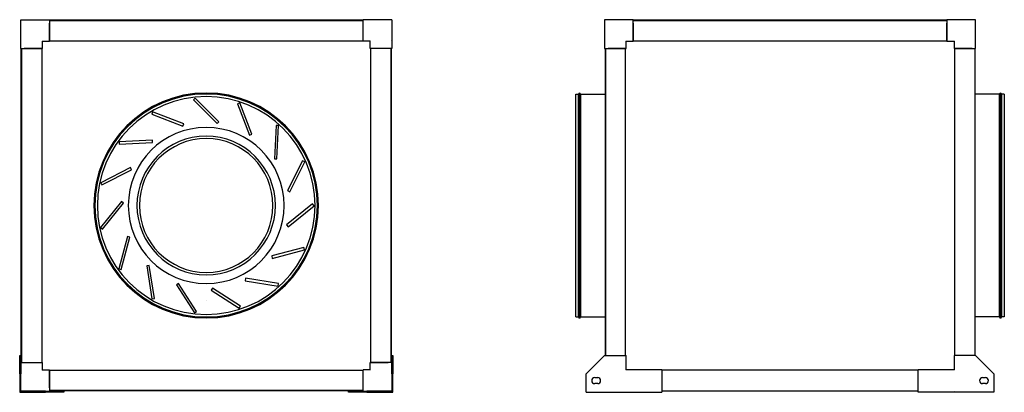
# Model space of a CAD drawing. Units: millimetres. Extents: x -377 to 1613, y -377 to 375.
import ezdxf

# ---------------------------------------------------------------- set-up
doc = ezdxf.new("R2010")
doc.units = ezdxf.units.MM
doc.layers.add('MAIN-1', color=7, linetype='Continuous')
doc.layers.add('MAIN-2', color=7, linetype='Continuous')

# ---------------------------------------------------------------- blocks, each defined once
blk = doc.blocks.new('CVAB_4-6000-450N ECOWATT front')
at = {"layer": 'MAIN-1'}
for p, q in [((-375, 317), (-375, 375)), ((-375, 375), (-317, 375)), ((-317, 375), (-317, 331.5)), ((317, 374), (-317, 374)), ((317, 331.5), (317, 375)), ((375, 375), (317, 375)), ((375, 375), (375, 317)), ((-331.5, 331.5), (-331.5, 317)), ((-331.5, 331.5), (-317, 331.5)), ((-317, 332.5), (317, 332.5)), ((331.5, 331.5), (317, 331.5)), ((331.5, 317), (331.5, 331.5)), ((-375, 317), (-331.5, 317)), ((-374, -317), (-374, 317)), ((-332.5, 317), (-332.5, -317)), ((375, 317), (331.5, 317)), ((332.5, -317), (332.5, 317)), ((374, 317), (374, -317)), ((-377, -302.5), (-375, -302.5)), ((-377, -339.5), (-377, -302.5)), ((-375, -302.5), (-375, -339.5)), ((-375, -317), (-331.5, -317)), ((-331.5, -317), (-331.5, -331.5)), ((375, -317), (331.5, -317)), ((331.5, -331.5), (331.5, -317)), ((375, -339.5), (375, -302.5)), ((375, -302.5), (377, -302.5)), ((377, -302.5), (377, -339.5)), ((-331.5, -331.5), (-317, -331.5)), ((-317, -331.5), (-317, -375)), ((-317, -332.5), (317, -332.5)), ((317, -375), (317, -331.5)), ((331.5, -331.5), (317, -331.5)), ((-375, -339.5), (-377, -339.5)), ((-377, -339.5), (-377, -377)), ((-375, -375), (-375, -339.5)), ((375, -339.5), (375, -375)), ((377, -339.5), (375, -339.5)), ((377, -377), (377, -339.5)), ((-377, -377), (-325, -377)), ((-325, -375), (-375, -375)), ((-325, -375), (-288, -375)), ((-325, -377), (-325, -375)), ((-288, -377), (-325, -377)), ((317, -374), (-317, -374)), ((-288, -375), (-288, -377)), ((288, -375), (325, -375)), ((288, -377), (288, -375)), ((325, -377), (288, -377)), ((375, -375), (325, -375)), ((325, -375), (325, -377)), ((325, -377), (377, -377))]:
    blk.add_line(p, q, dxfattribs=at)
for radius, start, end in [(227, 0, 180), (225, 0, 180), (220, 0, 180), (220, 0, 180), (157.5, 90, 180), (157.5, 0, 90), (135, 0, 180), (227, 180, 0), (225, 180, 0), (220, 180, 0), (220, 180, 0), (135, 180, 0), (157.5, 270, 0), (157.5, 180, 270)]:
    blk.add_arc((0, 0), radius, start, end, dxfattribs=at)
at = {"layer": 'MAIN-2'}
for p, q in [((-375, 375), (-375, 375)), ((-375, 375), (-375, 375)), ((-374, 374), (-374, 374)), ((-331.5, 375), (-331.5, 375)), ((-331.5, 375), (-331.5, 375)), ((-317, 375), (-317, 375)), ((-317, 375), (-317, 375)), ((-317, 374), (-317, 374)), ((-317, 374), (-317, 374)), ((-317, 373), (-317, 373)), ((-317, 373), (-317, 373)), ((317, 373), (-317, 373)), ((-317, 368), (-317, 368)), ((-317, 332.5), (-317, 368)), ((-317, 368), (-317, 368)), ((317, 375), (317, 375)), ((317, 375), (317, 375)), ((317, 374), (317, 374)), ((317, 374), (317, 374)), ((317, 373), (317, 373)), ((317, 373), (317, 373)), ((317, 332.5), (317, 368)), ((317, 368), (317, 368)), ((317, 368), (317, 368)), ((331.5, 375), (331.5, 375)), ((331.5, 375), (331.5, 375)), ((375, 375), (375, 375)), ((375, 375), (375, 375)), ((-375, 331.5), (-375, 331.5)), ((-375, 331.5), (-375, 331.5)), ((-331.5, 331.5), (-331.5, 331.5)), ((-331.5, 331.5), (-331.5, 331.5)), ((-331.5, 331.5), (-331.5, 331.5)), ((-331.5, 331.5), (-331.5, 331.5)), ((-331.5, 331.5), (-331.5, 331.5)), ((-331.5, 331.5), (-331.5, 331.5)), ((-317, 332.5), (-317, 331.5)), ((-317, 332.5), (-317, 332.5)), ((-317, 332.5), (-317, 332.5)), ((-317, 332.5), (-317, 332.5)), ((-317, 332.5), (-317, 332.5)), ((-317, 331.5), (-317, 331.5)), ((-317, 331.5), (-317, 331.5)), ((-317, 331.5), (-317, 331.5)), ((-317, 331.5), (-317, 331.5)), ((317, 331.5), (317, 332.5)), ((317, 332.5), (317, 332.5)), ((317, 332.5), (317, 332.5)), ((317, 332.5), (317, 332.5)), ((317, 332.5), (317, 332.5)), ((317, 331.5), (317, 331.5)), ((317, 331.5), (317, 331.5)), ((317, 331.5), (317, 331.5)), ((317, 331.5), (317, 331.5)), ((331.5, 331.5), (331.5, 331.5)), ((331.5, 331.5), (331.5, 331.5)), ((331.5, 331.5), (331.5, 331.5)), ((331.5, 331.5), (331.5, 331.5)), ((331.5, 331.5), (331.5, 331.5)), ((331.5, 331.5), (331.5, 331.5)), ((332.5, 332.5), (332.5, 332.5)), ((374, 332.5), (374, 332.5)), ((375, 331.5), (375, 331.5)), ((375, 331.5), (375, 331.5)), ((-375, 317), (-375, 317)), ((-375, 317), (-375, 317)), ((-374, 317), (-374, 317)), ((-374, 317), (-374, 317)), ((-373, 317), (-373, 317)), ((-373, 317), (-373, 317)), ((-373, -317), (-373, 317)), ((-332.5, 317), (-368, 317)), ((-368, 317), (-368, 317)), ((-368, 317), (-368, 317)), ((-331.5, 317), (-332.5, 317)), ((-332.5, 317), (-332.5, 317)), ((-332.5, 317), (-332.5, 317)), ((-332.5, 317), (-332.5, 317)), ((-332.5, 317), (-332.5, 317)), ((-331.5, 317), (-331.5, 317)), ((-331.5, 317), (-331.5, 317)), ((-331.5, 317), (-331.5, 317)), ((-331.5, 317), (-331.5, 317)), ((332.5, 317), (331.5, 317)), ((331.5, 317), (331.5, 317)), ((331.5, 317), (331.5, 317)), ((331.5, 317), (331.5, 317)), ((331.5, 317), (331.5, 317)), ((332.5, 317), (332.5, 317)), ((368, 317), (332.5, 317)), ((332.5, 317), (332.5, 317)), ((332.5, 317), (332.5, 317)), ((332.5, 317), (332.5, 317)), ((368, 317), (368, 317)), ((368, 317), (368, 317)), ((373, 317), (373, 317)), ((373, 317), (373, -317)), ((373, 317), (373, 317)), ((374, 317), (374, 317)), ((374, 317), (374, 317)), ((375, 317), (375, 317)), ((375, 317), (375, 317)), ((-22.1, 216.9), (-25.6, 213.3)), ((-25.6, 213.3), (-25.6, 213.3)), ((-25.6, 213.3), (22.1, 165.6)), ((-22.1, 216.9), (-22.1, 216.9)), ((25.6, 169.2), (-22.1, 216.9)), ((68, 207.1), (63.4, 205.3)), ((63.4, 205.3), (63.4, 205.3)), ((63.4, 205.3), (87.5, 142.3)), ((68, 207.1), (68, 207.1)), ((92.2, 144.1), (68, 207.1)), ((-108.4, 189.1), (-110.2, 184.5)), ((-110.2, 184.5), (-110.2, 184.5)), ((-110.2, 184.5), (-47.2, 160.3)), ((-108.4, 189.1), (-108.4, 189.1)), ((-45.4, 165), (-108.4, 189.1)), ((-47.2, 160.3), (-45.4, 165)), ((-47.2, 160.3), (-47.2, 160.3)), ((-45.4, 165), (-45.4, 165)), ((22.1, 165.6), (25.6, 169.2)), ((22.1, 165.6), (22.1, 165.6)), ((25.6, 169.2), (25.6, 169.2)), ((141.4, 161.8), (137.9, 94.4)), ((141.4, 161.8), (141.4, 161.8)), ((146.4, 161.5), (141.4, 161.8)), ((142.9, 94.1), (146.4, 161.5)), ((146.4, 161.5), (146.4, 161.5)), ((0, 157.5), (0, 157.5)), ((0, 157.5), (0, 157.5)), ((87.5, 142.3), (92.2, 144.1)), ((87.5, 142.3), (87.5, 142.3)), ((92.2, 144.1), (92.2, 144.1)), ((-108.6, 132.2), (-176, 128.7)), ((-176, 128.7), (-176, 128.7)), ((-176, 128.7), (-175.7, 123.7)), ((-175.7, 123.7), (-108.3, 127.2)), ((-175.7, 123.7), (-175.7, 123.7)), ((-108.6, 132.2), (-108.6, 132.2)), ((-108.3, 127.2), (-108.6, 132.2)), ((-108.3, 127.2), (-108.3, 127.2)), ((137.9, 94.4), (137.9, 94.4)), ((137.9, 94.4), (142.9, 94.1)), ((142.9, 94.1), (142.9, 94.1)), ((195, 90.3), (164.3, 30.2)), ((168.8, 27.9), (199.4, 88)), ((195, 90.3), (195, 90.3)), ((199.4, 88), (195, 90.3)), ((199.4, 88), (199.4, 88)), ((-153, 76.6), (-213.1, 46)), ((-210.8, 41.5), (-150.7, 72.2)), ((-153, 76.6), (-153, 76.6)), ((-150.7, 72.2), (-153, 76.6)), ((-150.7, 72.2), (-150.7, 72.2)), ((-213.1, 46), (-213.1, 46)), ((-213.1, 46), (-210.8, 41.5)), ((-210.8, 41.5), (-210.8, 41.5)), ((164.3, 30.2), (164.3, 30.2)), ((164.3, 30.2), (168.8, 27.9)), ((168.8, 27.9), (168.8, 27.9)), ((-170.9, 7.8), (-213.4, -44.6)), ((-209.5, -47.8), (-167, 4.7)), ((-170.9, 7.8), (-170.9, 7.8)), ((-167, 4.7), (-170.9, 7.8)), ((-167, 4.7), (-167, 4.7)), ((214.9, 3.2), (162.4, -39.3)), ((214.9, 3.2), (214.9, 3.2)), ((218, -0.7), (214.9, 3.2)), ((220, 0), (220, 0)), ((165.5, -43.2), (218, -0.7)), ((218, -0.7), (218, -0.7)), ((220, 0), (220, 0)), ((162.4, -39.3), (162.4, -39.3)), ((162.4, -39.3), (165.5, -43.2)), ((-213.4, -44.6), (-213.4, -44.6)), ((-213.4, -44.6), (-209.5, -47.8)), ((-209.5, -47.8), (-209.5, -47.8)), ((165.5, -43.2), (165.5, -43.2)), ((-159.3, -62.4), (-176.8, -127.6)), ((-171.9, -128.9), (-154.5, -63.7)), ((-159.3, -62.4), (-159.3, -62.4)), ((-154.5, -63.7), (-159.3, -62.4)), ((-154.5, -63.7), (-154.5, -63.7)), ((197.6, -84.5), (132.4, -101.9)), ((133.7, -106.8), (198.9, -89.3)), ((197.6, -84.5), (197.6, -84.5)), ((198.9, -89.3), (197.6, -84.5)), ((198.9, -89.3), (198.9, -89.3)), ((132.4, -101.9), (132.4, -101.9)), ((132.4, -101.9), (133.7, -106.8)), ((133.7, -106.8), (133.7, -106.8)), ((-176.8, -127.6), (-176.8, -127.6)), ((-176.8, -127.6), (-171.9, -128.9)), ((-171.9, -128.9), (-171.9, -128.9)), ((-115.2, -121), (-120.2, -121.8)), ((-120.2, -121.8), (-120.2, -121.8)), ((-120.2, -121.8), (-109.6, -188.5)), ((-115.2, -121), (-115.2, -121)), ((-104.7, -187.7), (-115.2, -121)), ((-56, -157.4), (-60.2, -160.1)), ((-56, -157.4), (-56, -157.4)), ((-19.3, -214), (-56, -157.4)), ((0, -157.5), (0, -157.5)), ((0, -157.5), (0, -157.5)), ((79.5, -147), (78.7, -151.9)), ((78.7, -151.9), (78.7, -151.9)), ((78.7, -151.9), (145.4, -162.5)), ((79.5, -147), (79.5, -147)), ((146.1, -157.5), (79.5, -147)), ((145.4, -162.5), (146.1, -157.5)), ((146.1, -157.5), (146.1, -157.5)), ((-60.2, -160.1), (-60.2, -160.1)), ((-60.2, -160.1), (-23.5, -216.7)), ((12.8, -166.6), (10.1, -170.8)), ((10.1, -170.8), (10.1, -170.8)), ((10.1, -170.8), (66.7, -207.5)), ((12.8, -166.6), (12.8, -166.6)), ((69.4, -203.4), (12.8, -166.6)), ((145.4, -162.5), (145.4, -162.5)), ((-109.6, -188.5), (-104.7, -187.7)), ((-109.6, -188.5), (-109.6, -188.5)), ((-104.7, -187.7), (-104.7, -187.7)), ((0, -191.2), (0, -191.2)), ((0, -191.2), (0, -191.2)), ((0, -191.2), (0, -191.2)), ((0, -191.2), (0, -191.2)), ((0, -191.2), (0, -191.2)), ((0, -191.2), (0, -191.2)), ((-23.5, -216.7), (-19.3, -214)), ((-23.5, -216.7), (-23.5, -216.7)), ((-19.3, -214), (-19.3, -214)), ((66.7, -207.5), (69.4, -203.4)), ((66.7, -207.5), (66.7, -207.5)), ((69.4, -203.4), (69.4, -203.4)), ((-377, -302.5), (-377, -302.5)), ((-377, -302.5), (-377, -302.5)), ((-375, -302.5), (-375, -302.5)), ((-375, -302.5), (-375, -302.5)), ((-375, -317), (-375, -317)), ((-375, -317), (-375, -317)), ((-374, -317), (-374, -317)), ((-374, -317), (-374, -317)), ((-373, -317), (-373, -317)), ((-373, -317), (-373, -317)), ((-368, -317), (-368, -317)), ((-368, -317), (-332.5, -317)), ((-368, -317), (-368, -317)), ((-332.5, -317), (-331.5, -317)), ((-332.5, -317), (-332.5, -317)), ((-332.5, -317), (-332.5, -317)), ((-332.5, -317), (-332.5, -317)), ((-332.5, -317), (-332.5, -317)), ((-331.5, -317), (-331.5, -317)), ((-331.5, -317), (-331.5, -317)), ((-331.5, -317), (-331.5, -317)), ((-331.5, -317), (-331.5, -317)), ((331.5, -317), (332.5, -317)), ((331.5, -317), (331.5, -317)), ((331.5, -317), (331.5, -317)), ((331.5, -317), (331.5, -317)), ((331.5, -317), (331.5, -317)), ((332.5, -317), (332.5, -317)), ((332.5, -317), (368, -317)), ((332.5, -317), (332.5, -317)), ((332.5, -317), (332.5, -317)), ((332.5, -317), (332.5, -317)), ((368, -317), (368, -317)), ((368, -317), (368, -317)), ((373, -317), (373, -317)), ((373, -317), (373, -317)), ((374, -317), (374, -317)), ((374, -317), (374, -317)), ((375, -302.5), (375, -302.5)), ((375, -302.5), (375, -302.5)), ((375, -317), (375, -317)), ((375, -317), (375, -317)), ((377, -302.5), (377, -302.5)), ((377, -302.5), (377, -302.5)), ((-377, -331.5), (-377, -331.5)), ((-377, -331.5), (-377, -331.5)), ((-375, -331.5), (-375, -331.5)), ((-375, -331.5), (-375, -331.5)), ((-374, -332.5), (-374, -332.5)), ((-332.5, -332.5), (-332.5, -332.5)), ((-331.5, -331.5), (-331.5, -331.5)), ((-331.5, -331.5), (-331.5, -331.5)), ((-331.5, -331.5), (-331.5, -331.5)), ((-331.5, -331.5), (-331.5, -331.5)), ((-331.5, -331.5), (-331.5, -331.5)), ((-331.5, -331.5), (-331.5, -331.5)), ((-317, -331.5), (-317, -331.5)), ((-317, -331.5), (-317, -332.5)), ((-317, -331.5), (-317, -331.5)), ((-317, -331.5), (-317, -331.5)), ((-317, -331.5), (-317, -331.5)), ((-317, -332.5), (-317, -332.5)), ((-317, -332.5), (-317, -332.5)), ((-317, -368), (-317, -332.5)), ((-317, -332.5), (-317, -332.5)), ((-317, -332.5), (-317, -332.5)), ((317, -331.5), (317, -331.5)), ((317, -332.5), (317, -331.5)), ((317, -331.5), (317, -331.5)), ((317, -331.5), (317, -331.5)), ((317, -331.5), (317, -331.5)), ((317, -332.5), (317, -332.5)), ((317, -332.5), (317, -332.5)), ((317, -368), (317, -332.5)), ((317, -332.5), (317, -332.5)), ((317, -332.5), (317, -332.5)), ((331.5, -331.5), (331.5, -331.5)), ((331.5, -331.5), (331.5, -331.5)), ((331.5, -331.5), (331.5, -331.5)), ((331.5, -331.5), (331.5, -331.5)), ((331.5, -331.5), (331.5, -331.5)), ((331.5, -331.5), (331.5, -331.5)), ((332.5, -332.5), (332.5, -332.5)), ((374, -332.5), (374, -332.5)), ((375, -331.5), (375, -331.5)), ((375, -331.5), (375, -331.5)), ((377, -331.5), (377, -331.5)), ((377, -331.5), (377, -331.5)), ((-377, -339.5), (-375, -339.5)), ((-377, -347.5), (-377, -347.5)), ((-377, -347.5), (-375, -347.5)), ((-377, -347.5), (-377, -347.5)), ((-375, -353.5), (-377, -353.5)), ((-377, -353.5), (-375, -353.5)), ((-377, -353.5), (-375, -353.5)), ((-375, -353.5), (-377, -353.5)), ((-375, -347.5), (-375, -347.5)), ((-375, -347.5), (-375, -347.5)), ((375, -339.5), (377, -339.5)), ((375, -347.5), (375, -347.5)), ((375, -347.5), (375, -347.5)), ((375, -347.5), (377, -347.5)), ((377, -353.5), (375, -353.5)), ((375, -353.5), (377, -353.5)), ((375, -353.5), (377, -353.5)), ((377, -353.5), (375, -353.5)), ((377, -347.5), (377, -347.5)), ((377, -347.5), (377, -347.5)), ((-375, -359.5), (-377, -359.5)), ((-377, -359.5), (-377, -359.5)), ((-377, -359.5), (-377, -359.5)), ((-377, -377), (-377, -377)), ((-377, -377), (-377, -377)), ((-375, -359.5), (-375, -359.5)), ((-375, -359.5), (-375, -359.5)), ((-375, -375), (-375, -375)), ((-375, -375), (-375, -375)), ((-375, -375), (-375, -375)), ((-375, -375), (-375, -375)), ((-374, -374), (-374, -374)), ((-359.5, -377), (-359.5, -375)), ((-359.5, -375), (-359.5, -375)), ((-359.5, -375), (-359.5, -375)), ((-359.5, -377), (-359.5, -377)), ((-359.5, -377), (-359.5, -377)), ((-353.5, -377), (-353.5, -375)), ((-353.5, -375), (-353.5, -377)), ((-353.5, -377), (-353.5, -375)), ((-353.5, -375), (-353.5, -377)), ((-347.5, -375), (-347.5, -375)), ((-347.5, -375), (-347.5, -375)), ((-347.5, -375), (-347.5, -377)), ((-347.5, -377), (-347.5, -377)), ((-347.5, -377), (-347.5, -377)), ((-331.5, -375), (-331.5, -375)), ((-331.5, -375), (-331.5, -375)), ((-331.5, -377), (-331.5, -377)), ((-331.5, -377), (-331.5, -377)), ((-325, -375), (-325, -377)), ((-317, -368), (-317, -368)), ((-317, -368), (-317, -368)), ((-317, -373), (-317, -373)), ((-317, -373), (317, -373)), ((-317, -373), (-317, -373)), ((-317, -374), (-317, -374)), ((-317, -374), (-317, -374)), ((-317, -375), (-317, -375)), ((-317, -375), (-317, -375)), ((-288, -375), (-288, -375)), ((-288, -375), (-288, -375)), ((-288, -377), (-288, -377)), ((-288, -377), (-288, -377)), ((288, -375), (288, -375)), ((288, -375), (288, -375)), ((288, -377), (288, -377)), ((288, -377), (288, -377)), ((317, -368), (317, -368)), ((317, -368), (317, -368)), ((317, -373), (317, -373)), ((317, -373), (317, -373)), ((317, -374), (317, -374)), ((317, -374), (317, -374)), ((317, -375), (317, -375)), ((317, -375), (317, -375)), ((325, -377), (325, -375)), ((331.5, -375), (331.5, -375)), ((331.5, -375), (331.5, -375)), ((331.5, -377), (331.5, -377)), ((331.5, -377), (331.5, -377)), ((347.5, -377), (347.5, -375)), ((347.5, -375), (347.5, -375)), ((347.5, -375), (347.5, -375)), ((347.5, -377), (347.5, -377)), ((347.5, -377), (347.5, -377)), ((353.5, -377), (353.5, -375)), ((353.5, -375), (353.5, -377)), ((353.5, -377), (353.5, -375)), ((353.5, -375), (353.5, -377)), ((359.5, -375), (359.5, -375)), ((359.5, -375), (359.5, -375)), ((359.5, -375), (359.5, -377)), ((359.5, -377), (359.5, -377)), ((359.5, -377), (359.5, -377)), ((374, -374), (374, -374)), ((377, -359.5), (375, -359.5)), ((375, -359.5), (375, -359.5)), ((375, -359.5), (375, -359.5)), ((375, -375), (375, -375)), ((375, -375), (375, -375)), ((375, -375), (375, -375)), ((375, -375), (375, -375)), ((377, -359.5), (377, -359.5)), ((377, -359.5), (377, -359.5)), ((377, -377), (377, -377)), ((377, -377), (377, -377))]:
    blk.add_line(p, q, dxfattribs=at)
for centre, radius, start, end in [((0, 0), 157.5, 0, 180), ((0, 0), 157.5, 0, 180), ((0, 0), 140, 0, 180), ((0, 0), 140, 0, 180), ((0, 0), 220, 180, 0), ((0, 0), 157.5, 180, 0), ((0, 0), 157.5, 180, 0), ((0, 0), 140, 180, 0), ((0, 0), 140, 180, 0), ((0, -191.2), 0.001, 0, 180), ((0, -191.2), 0.001, 180, 0)]:
    blk.add_arc(centre, radius, start, end, dxfattribs=at)
blk = doc.blocks.new('CVAB_4-6000-450N ECOWATT left')
blk.add_line((807.4, 317), (807.4, -302.5))
at = {"layer": 'MAIN-1'}
for p, q in [((863.4, 375), (805.4, 375)), ((805.4, 375), (805.4, 317)), ((863.4, 331.5), (863.4, 375)), ((1497.4, 374), (863.4, 374)), ((1497.4, 375), (1497.4, 331.5)), ((1555.4, 375), (1497.4, 375)), ((1555.4, 317), (1555.4, 375)), ((848.9, 317), (848.9, 331.5)), ((848.9, 331.5), (863.4, 331.5)), ((863.4, 332.5), (1497.4, 332.5)), ((1497.4, 331.5), (1511.9, 331.5)), ((1511.9, 331.5), (1511.9, 317)), ((805.4, 317), (848.9, 317)), ((806.4, 317), (806.4, -302.5)), ((847.9, -302.5), (847.9, 317)), ((1511.9, 317), (1555.4, 317)), ((1512.9, 317), (1512.9, -302.5)), ((1554.4, -302.5), (1554.4, 317)), ((747.4, 0), (747.4, 225)), ((747.4, 225), (752.9, 225)), ((752.9, 0), (752.9, 225)), ((754.9, 0), (754.9, 227)), ((756.9, 225), (756.9, 0)), ((756.9, 225), (806.4, 225)), ((1603.9, 225), (1554.4, 225)), ((1603.9, 0), (1603.9, 225)), ((1605.9, 227), (1605.9, 0)), ((1607.9, 225), (1607.9, 0)), ((1613.4, 225), (1607.9, 225)), ((1613.4, 225), (1613.4, 0)), ((756.9, 0), (756.9, -225)), ((1603.9, -225), (1603.9, 0)), ((1605.9, 0), (1605.9, -227)), ((1607.9, 0), (1607.9, -225)), ((1613.4, 0), (1613.4, -225)), ((747.4, -225), (747.4, 0)), ((752.9, -225), (752.9, 0)), ((754.9, -227), (754.9, 0)), ((747.4, -225), (752.9, -225)), ((756.9, -225), (806.4, -225)), ((1603.9, -225), (1554.4, -225)), ((1613.4, -225), (1607.9, -225)), ((805.4, -302.5), (768.4, -339.5)), ((805.4, -302.5), (848.9, -302.5)), ((848.9, -331.5), (848.9, -302.5)), ((1555.4, -302.5), (1511.9, -302.5)), ((1511.9, -302.5), (1511.9, -331.5)), ((1592.4, -339.5), (1555.4, -302.5)), ((921.4, -331.5), (848.9, -331.5)), ((921.4, -331.5), (921.4, -377)), ((1439.4, -332.5), (921.4, -332.5)), ((1511.9, -331.5), (1439.4, -331.5)), ((1439.4, -377), (1439.4, -331.5)), ((768.4, -377), (768.4, -339.5)), ((785.4, -347.5), (791.4, -347.5)), ((1569.4, -347.5), (1575.4, -347.5)), ((1592.4, -339.5), (1592.4, -377)), ((768.4, -377), (921.4, -377)), ((791.4, -359.5), (785.4, -359.5)), ((921.4, -374), (1439.4, -374)), ((1592.4, -377), (1439.4, -377)), ((1575.4, -359.5), (1569.4, -359.5))]:
    blk.add_line(p, q, dxfattribs=at)
for centre, radius, start, end in [((754.9, 225), 2, 90, 180), ((754.9, 225), 2, 0, 90), ((1605.9, 225), 2, 90, 180), ((1605.9, 225), 2, 0, 90), ((754.9, -225), 2, 180, 270), ((754.9, -225), 2, 270, 0), ((1605.9, -225), 2, 180, 270), ((1605.9, -225), 2, 270, 0), ((785.4, -353.5), 6, 90, 180), ((785.4, -353.5), 6, 180, 270), ((791.4, -353.5), 6, 0, 90), ((791.4, -353.5), 6, 270, 0), ((1569.4, -353.5), 6, 90, 180), ((1569.4, -353.5), 6, 180, 270), ((1575.4, -353.5), 6, 0, 90), ((1575.4, -353.5), 6, 270, 0)]:
    blk.add_arc(centre, radius, start, end, dxfattribs=at)
at = {"layer": 'MAIN-2'}
for p, q in [((805.4, 375), (805.4, 375)), ((805.4, 375), (805.4, 375)), ((806.4, 374), (806.4, 374)), ((848.9, 375), (848.9, 375)), ((848.9, 375), (848.9, 375)), ((863.4, 375), (863.4, 375)), ((863.4, 375), (863.4, 375)), ((863.4, 374), (863.4, 374)), ((863.4, 374), (863.4, 374)), ((863.4, 373), (863.4, 373)), ((863.4, 373), (863.4, 373)), ((1497.4, 373), (863.4, 373)), ((863.4, 368), (863.4, 368)), ((863.4, 368), (863.4, 368)), ((863.4, 368), (863.4, 332.5)), ((1497.4, 375), (1497.4, 375)), ((1497.4, 375), (1497.4, 375)), ((1497.4, 374), (1497.4, 374)), ((1497.4, 374), (1497.4, 374)), ((1497.4, 373), (1497.4, 373)), ((1497.4, 373), (1497.4, 373)), ((1497.4, 368), (1497.4, 368)), ((1497.4, 368), (1497.4, 368)), ((1497.4, 332.5), (1497.4, 368)), ((1511.9, 375), (1511.9, 375)), ((1511.9, 375), (1511.9, 375)), ((1555.4, 375), (1555.4, 375)), ((1555.4, 375), (1555.4, 375)), ((805.4, 331.5), (805.4, 331.5)), ((805.4, 331.5), (805.4, 331.5)), ((847.9, 332.5), (847.9, 332.5)), ((848.9, 331.5), (848.9, 331.5)), ((848.9, 331.5), (848.9, 331.5)), ((848.9, 331.5), (848.9, 331.5)), ((848.9, 331.5), (848.9, 331.5)), ((848.9, 331.5), (848.9, 331.5)), ((848.9, 331.5), (848.9, 331.5)), ((863.4, 332.5), (863.4, 332.5)), ((863.4, 331.5), (863.4, 332.5)), ((863.4, 332.5), (863.4, 332.5)), ((863.4, 332.5), (863.4, 332.5)), ((863.4, 332.5), (863.4, 332.5)), ((863.4, 331.5), (863.4, 331.5)), ((863.4, 331.5), (863.4, 331.5)), ((863.4, 331.5), (863.4, 331.5)), ((863.4, 331.5), (863.4, 331.5)), ((1497.4, 332.5), (1497.4, 331.5)), ((1497.4, 332.5), (1497.4, 332.5)), ((1497.4, 332.5), (1497.4, 332.5)), ((1497.4, 332.5), (1497.4, 332.5)), ((1497.4, 332.5), (1497.4, 332.5)), ((1497.4, 331.5), (1497.4, 331.5)), ((1497.4, 331.5), (1497.4, 331.5)), ((1497.4, 331.5), (1497.4, 331.5)), ((1497.4, 331.5), (1497.4, 331.5)), ((1511.9, 331.5), (1511.9, 331.5)), ((1511.9, 331.5), (1511.9, 331.5)), ((1511.9, 331.5), (1511.9, 331.5)), ((1511.9, 331.5), (1511.9, 331.5)), ((1511.9, 331.5), (1511.9, 331.5)), ((1511.9, 331.5), (1511.9, 331.5)), ((1512.9, 332.5), (1512.9, 332.5)), ((1554.4, 332.5), (1554.4, 332.5)), ((1555.4, 331.5), (1555.4, 331.5)), ((1555.4, 331.5), (1555.4, 331.5)), ((805.4, 317), (805.4, 317)), ((805.4, 317), (805.4, 317)), ((806.4, 317), (806.4, 317)), ((806.4, 317), (806.4, 317)), ((807.4, 317), (807.4, 317)), ((807.4, 317), (807.4, 317)), ((812.4, 317), (812.4, 317)), ((812.4, 317), (812.4, 317)), ((847.9, 317), (812.4, 317)), ((847.9, 317), (848.9, 317)), ((847.9, 317), (847.9, 317)), ((847.9, 317), (847.9, 317)), ((847.9, 317), (847.9, 317)), ((847.9, 317), (847.9, 317)), ((848.9, 317), (848.9, 317)), ((848.9, 317), (848.9, 317)), ((848.9, 317), (848.9, 317)), ((848.9, 317), (848.9, 317)), ((1511.9, 317), (1512.9, 317)), ((1511.9, 317), (1511.9, 317)), ((1511.9, 317), (1511.9, 317)), ((1511.9, 317), (1511.9, 317)), ((1511.9, 317), (1511.9, 317)), ((1548.4, 317), (1512.9, 317)), ((1512.9, 317), (1512.9, 317)), ((1512.9, 317), (1512.9, 317)), ((1512.9, 317), (1512.9, 317)), ((1512.9, 317), (1512.9, 317)), ((1548.4, 317), (1548.4, 317)), ((1548.4, 317), (1548.4, 317)), ((1553.4, 317), (1553.4, 317)), ((1553.4, 317), (1553.4, 317)), ((1554.4, 317), (1554.4, 317)), ((1554.4, 317), (1554.4, 317)), ((1555.4, 317), (1555.4, 317)), ((1555.4, 317), (1555.4, 317)), ((752.9, 225), (752.9, 0)), ((754.9, 227), (754.9, 0)), ((756.9, 0), (756.9, 225)), ((1603.9, 225), (1603.9, 0)), ((1605.9, 0), (1605.9, 227)), ((1607.9, 0), (1607.9, 225)), ((752.9, 0), (752.9, -225)), ((754.9, 0), (754.9, -227)), ((756.9, -225), (756.9, 0)), ((807.4, 0), (807.4, -220)), ((1603.9, 0), (1603.9, -225)), ((1605.9, -227), (1605.9, 0)), ((1607.9, -225), (1607.9, 0)), ((806.4, -225), (807.4, -225)), ((805.4, -302.5), (805.4, -302.5)), ((805.4, -302.5), (805.4, -302.5)), ((847.9, -317), (847.9, -317)), ((848.9, -317), (847.9, -317)), ((847.9, -317), (847.9, -317)), ((847.9, -317), (847.9, -317)), ((847.9, -317), (847.9, -317)), ((848.9, -302.5), (848.9, -302.5)), ((848.9, -302.5), (848.9, -302.5)), ((848.9, -317), (848.9, -317)), ((848.9, -317), (848.9, -317)), ((848.9, -317), (848.9, -317)), ((848.9, -317), (848.9, -317)), ((1511.9, -302.5), (1511.9, -302.5)), ((1511.9, -302.5), (1511.9, -302.5)), ((1511.9, -317), (1511.9, -317)), ((1511.9, -317), (1511.9, -317)), ((1511.9, -317), (1511.9, -317)), ((1511.9, -317), (1511.9, -317)), ((1555.4, -302.5), (1555.4, -302.5)), ((1555.4, -302.5), (1555.4, -302.5)), ((847.9, -332.5), (847.9, -332.5)), ((848.9, -331.5), (848.9, -331.5)), ((848.9, -331.5), (848.9, -331.5)), ((848.9, -331.5), (848.9, -331.5)), ((848.9, -331.5), (848.9, -331.5)), ((848.9, -331.5), (848.9, -331.5)), ((848.9, -331.5), (848.9, -331.5)), ((921.4, -331.5), (921.4, -331.5)), ((921.4, -331.5), (921.4, -331.5)), ((1439.4, -331.5), (1439.4, -331.5)), ((1439.4, -331.5), (1439.4, -331.5)), ((1497.4, -331.5), (1497.4, -331.5)), ((1497.4, -331.5), (1497.4, -331.5)), ((1497.4, -331.5), (1497.4, -332.5)), ((1497.4, -331.5), (1497.4, -331.5)), ((1497.4, -331.5), (1497.4, -331.5)), ((1497.4, -332.5), (1497.4, -332.5)), ((1497.4, -332.5), (1497.4, -332.5)), ((1497.4, -332.5), (1497.4, -332.5)), ((1497.4, -332.5), (1497.4, -332.5)), ((1511.9, -331.5), (1511.9, -331.5)), ((1511.9, -331.5), (1511.9, -331.5)), ((1511.9, -331.5), (1511.9, -331.5)), ((1511.9, -331.5), (1511.9, -331.5)), ((1511.9, -331.5), (1511.9, -331.5)), ((1511.9, -331.5), (1511.9, -331.5)), ((1512.9, -332.5), (1512.9, -332.5)), ((768.4, -339.5), (768.4, -339.5)), ((768.4, -339.5), (768.4, -339.5)), ((779.4, -353.5), (779.4, -353.5)), ((779.4, -353.5), (779.4, -353.5)), ((785.4, -347.5), (785.4, -347.5)), ((785.4, -347.5), (785.4, -347.5)), ((791.4, -347.5), (791.4, -347.5)), ((791.4, -347.5), (791.4, -347.5)), ((797.4, -353.5), (797.4, -353.5)), ((797.4, -353.5), (797.4, -353.5)), ((1563.4, -353.5), (1563.4, -353.5)), ((1563.4, -353.5), (1563.4, -353.5)), ((1569.4, -347.5), (1569.4, -347.5)), ((1569.4, -347.5), (1569.4, -347.5)), ((1575.4, -347.5), (1575.4, -347.5)), ((1575.4, -347.5), (1575.4, -347.5)), ((1581.4, -353.5), (1581.4, -353.5)), ((1581.4, -353.5), (1581.4, -353.5)), ((1592.4, -339.5), (1592.4, -339.5)), ((1592.4, -339.5), (1592.4, -339.5)), ((768.4, -375), (768.4, -375)), ((768.4, -375), (768.4, -375)), ((768.4, -377), (768.4, -377)), ((768.4, -377), (768.4, -377)), ((785.4, -359.5), (785.4, -359.5)), ((785.4, -359.5), (785.4, -359.5)), ((791.4, -359.5), (791.4, -359.5)), ((791.4, -359.5), (791.4, -359.5)), ((848.9, -377), (848.9, -377)), ((848.9, -377), (848.9, -377)), ((921.4, -375), (921.4, -375)), ((921.4, -375), (921.4, -375)), ((921.4, -377), (921.4, -377)), ((921.4, -377), (921.4, -377)), ((1439.4, -375), (1439.4, -375)), ((1439.4, -375), (1439.4, -375)), ((1439.4, -377), (1439.4, -377)), ((1439.4, -377), (1439.4, -377)), ((1511.9, -375), (1511.9, -375)), ((1511.9, -375), (1511.9, -375)), ((1511.9, -377), (1511.9, -377)), ((1511.9, -377), (1511.9, -377)), ((1569.4, -359.5), (1569.4, -359.5)), ((1569.4, -359.5), (1569.4, -359.5)), ((1575.4, -359.5), (1575.4, -359.5)), ((1575.4, -359.5), (1575.4, -359.5)), ((1592.4, -375), (1592.4, -375)), ((1592.4, -375), (1592.4, -375)), ((1592.4, -377), (1592.4, -377)), ((1592.4, -377), (1592.4, -377))]:
    blk.add_line(p, q, dxfattribs=at)

msp = doc.modelspace()

# ---------------------------------------------------------------- block references
for name in ['CVAB_4-6000-450N ECOWATT front', 'CVAB_4-6000-450N ECOWATT left']:
    msp.add_blockref(name, (0, 0))

doc.saveas('drawing.dxf')
